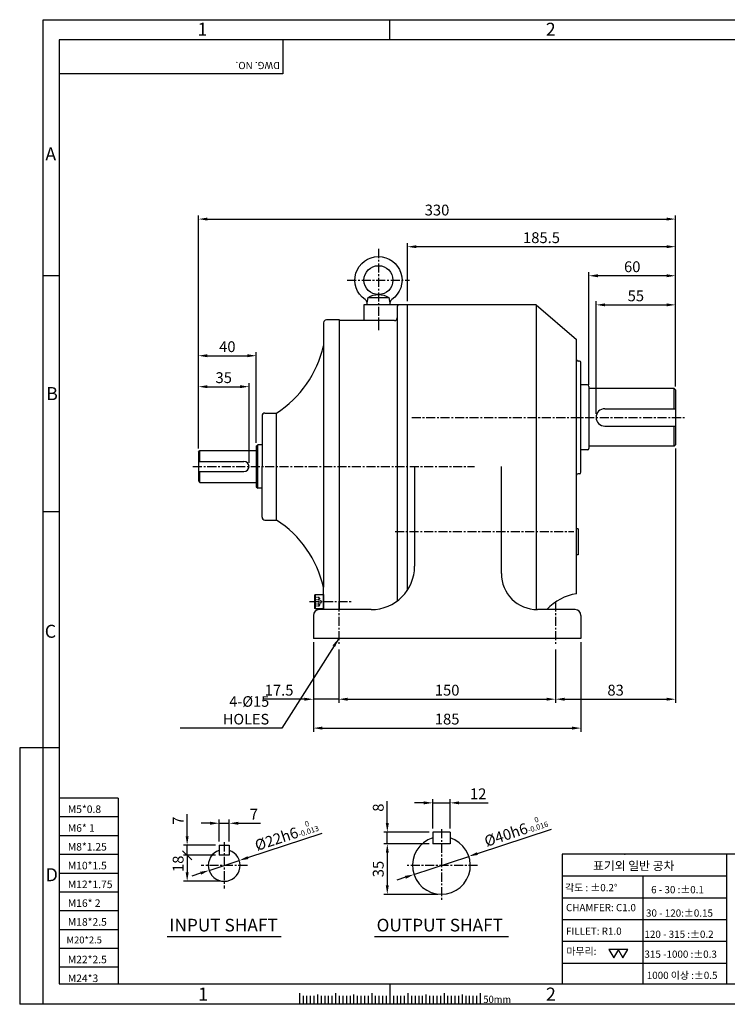
# Model space of a CAD drawing. Extents: x 0 to 12236, y -5506 to 681.
# Drawn here: x 0 to 489, y 0 to 681 of the extents above; entities that cross this region are included whole.
import ezdxf

# ---------------------------------------------------------------- set-up
doc = ezdxf.new("R2010")
doc.units = 0
doc.header["$LTSCALE"] = 5
doc.header["$MEASUREMENT"] = 0
doc.linetypes.add('CENTER', pattern=[2, 1.25, -0.25, 0.25, -0.25])
doc.linetypes.add('HIDDEN', pattern=[0.375, 0.25, -0.125])
doc.layers.get('0').update_dxf_attribs({"color": 3, "linetype": 'CONTINUOUS'})
doc.layers.get('Defpoints').update_dxf_attribs({"linetype": 'CONTINUOUS'})
for name, color, linetype in [('CENTER', 1, 'CENTER'), ('DIM', 2, 'CONTINUOUS'), ('hidden', 4, 'HIDDEN'), ('LOGO', 5, 'CONTINUOUS'), ('NEEDLE', 2, 'CONTINUOUS'), ('TEXT', 4, 'CONTINUOUS'), ('THIN', 3, 'CONTINUOUS')]:
    doc.layers.add(name, color=color, linetype=linetype)
doc.styles.add('DIM', font='romans.shx', dxfattribs={"width": 0.8})
doc.styles.add('GULIM', font='Gulim.ttf')
doc.styles.get("Standard").update_dxf_attribs({"font": 'romans.shx'})
doc.dimstyles.get("Standard").update_dxf_attribs({"dimscale": 2.5, "dimtxt": 3, "dimasz": 2.5, "dimexe": 1, "dimexo": 1, "dimgap": 1, "dimtad": 1, "dimdec": 4, "dimdsep": 46, "dimtxsty": 'DIM', "dimcen": 0, "dimclrd": 256, "dimclre": 256, "dimclrt": 256, "dimadec": 4, "dimazin": 2, "dimtfac": 1, "dimtdec": 4, "dimtmove": 0, "dimatfit": 0, "dimfxl": 0, "dimtolj": 1, "dimtzin": 0, "dimlwd": -1, "dimlwe": -1, "dimarcsym": 0})

# ---------------------------------------------------------------- blocks, each defined once
blk = doc.blocks.new('*D143')
at = {"layer": 'Defpoints', "color": 0}
for p in [(453.59, 484.02), (453.59, 425.13), (398.59, 406.13)]:
    blk.add_point(p, dxfattribs=at)
at = {"layer": 'DIM'}
for p, q in [((398.59, 408.63), (398.59, 486.52)), ((404.84, 484.02), (447.34, 484.02)), ((453.59, 427.63), (453.59, 486.52))]:
    blk.add_line(p, q, dxfattribs=at)
for points in [[(404.84, 485.06), (404.84, 482.98), (398.59, 484.02)], [(447.34, 485.06), (447.34, 482.98), (453.59, 484.02)]]:
    blk.add_solid(points, dxfattribs=at)
at = {"layer": 'DIM', "insert": (426.09, 490.27), "char_height": 7.5, "attachment_point": 5, "style": 'DIM'}
blk.add_mtext('\\A1;55', dxfattribs=at)
blk = doc.blocks.new('*D144')
at = {"layer": 'Defpoints', "color": 0}
for p in [(393.59, 504.16), (453.59, 484.02), (393.59, 426.13)]:
    blk.add_point(p, dxfattribs=at)
at = {"layer": 'DIM'}
for p, q in [((393.59, 428.63), (393.59, 506.66)), ((453.59, 486.52), (453.59, 506.66)), ((447.34, 504.16), (399.84, 504.16))]:
    blk.add_line(p, q, dxfattribs=at)
for points in [[(399.84, 505.2), (399.84, 503.12), (393.59, 504.16)], [(447.34, 505.2), (447.34, 503.12), (453.59, 504.16)]]:
    blk.add_solid(points, dxfattribs=at)
at = {"layer": 'DIM', "insert": (423.59, 510.41), "char_height": 7.5, "attachment_point": 5, "style": 'DIM'}
blk.add_mtext('\\A1;60', dxfattribs=at)
blk = doc.blocks.new('*D145')
at = {"layer": 'Defpoints', "color": 0}
for p in [(268.09, 524.26), (453.59, 504.16), (268.09, 484.13)]:
    blk.add_point(p, dxfattribs=at)
at = {"layer": 'DIM'}
for p, q in [((268.09, 486.63), (268.09, 526.76)), ((453.59, 506.66), (453.59, 526.76)), ((447.34, 524.26), (274.34, 524.26))]:
    blk.add_line(p, q, dxfattribs=at)
for points in [[(274.34, 525.3), (274.34, 523.22), (268.09, 524.26)], [(447.34, 525.3), (447.34, 523.22), (453.59, 524.26)]]:
    blk.add_solid(points, dxfattribs=at)
at = {"layer": 'DIM', "insert": (360.84, 530.51), "char_height": 7.5, "attachment_point": 5, "style": 'DIM'}
blk.add_mtext('\\A1;185.5', dxfattribs=at)
blk = doc.blocks.new('*D146')
at = {"layer": 'Defpoints', "color": 0}
for p in [(163.59, 448.81), (123.59, 382.13), (163.59, 386.13)]:
    blk.add_point(p, dxfattribs=at)
at = {"layer": 'DIM'}
for p, q in [((123.59, 384.63), (123.59, 451.31)), ((163.59, 388.63), (163.59, 451.31)), ((129.84, 448.81), (157.34, 448.81))]:
    blk.add_line(p, q, dxfattribs=at)
for points in [[(129.84, 449.86), (129.84, 447.77), (123.59, 448.81)], [(157.34, 449.86), (157.34, 447.77), (163.59, 448.81)]]:
    blk.add_solid(points, dxfattribs=at)
at = {"layer": 'DIM', "insert": (143.59, 455.06), "char_height": 7.5, "attachment_point": 5, "style": 'DIM'}
blk.add_mtext('\\A1;40', dxfattribs=at)
blk = doc.blocks.new('*D147')
at = {"layer": 'Defpoints', "color": 0}
for p in [(158.59, 427.39), (123.59, 382.13), (158.59, 372.13)]:
    blk.add_point(p, dxfattribs=at)
at = {"layer": 'DIM'}
for p, q in [((123.59, 384.63), (123.59, 429.89)), ((158.59, 374.63), (158.59, 429.89)), ((129.84, 427.39), (152.34, 427.39))]:
    blk.add_line(p, q, dxfattribs=at)
for points in [[(129.84, 428.43), (129.84, 426.35), (123.59, 427.39)], [(152.34, 428.43), (152.34, 426.35), (158.59, 427.39)]]:
    blk.add_solid(points, dxfattribs=at)
at = {"layer": 'DIM', "insert": (141.09, 433.64), "char_height": 7.5, "attachment_point": 5, "style": 'DIM'}
blk.add_mtext('\\A1;35', dxfattribs=at)
blk = doc.blocks.new('*D152')
at = {"layer": 'Defpoints', "color": 0}
for p in [(453.59, 543.37), (453.59, 524.26), (123.59, 448.81)]:
    blk.add_point(p, dxfattribs=at)
at = {"layer": 'DIM'}
for p, q in [((123.59, 451.31), (123.59, 545.87)), ((453.59, 526.76), (453.59, 545.87)), ((129.84, 543.37), (447.34, 543.37))]:
    blk.add_line(p, q, dxfattribs=at)
for points in [[(129.84, 544.41), (129.84, 542.33), (123.59, 543.37)], [(447.34, 544.41), (447.34, 542.33), (453.59, 543.37)]]:
    blk.add_solid(points, dxfattribs=at)
at = {"layer": 'DIM', "insert": (288.59, 549.62), "char_height": 7.5, "attachment_point": 5, "style": 'DIM'}
blk.add_mtext('\\A1;330', dxfattribs=at)
blk = doc.blocks.new('*D153')
at = {"layer": 'Defpoints', "color": 0}
for p in [(297.63, 139.4), (285.63, 119.1), (297.63, 119.1)]:
    blk.add_point(p, dxfattribs=at)
at = {"layer": 'DIM'}
for p, q in [((279.38, 139.4), (273.13, 139.4)), ((285.63, 121.6), (285.63, 141.9)), ((285.63, 139.4), (297.63, 139.4)), ((297.63, 121.6), (297.63, 141.9)), ((303.88, 139.4), (323.99, 139.4))]:
    blk.add_line(p, q, dxfattribs=at)
for points in [[(279.38, 140.44), (279.38, 138.35), (285.63, 139.4)], [(303.88, 140.44), (303.88, 138.35), (297.63, 139.4)]]:
    blk.add_solid(points, dxfattribs=at)
at = {"layer": 'DIM', "insert": (317.06, 145.65), "char_height": 7.5, "attachment_point": 5, "style": 'DIM'}
blk.add_mtext('\\A1;12', dxfattribs=at)
blk = doc.blocks.new('*D154')
at = {"layer": 'Defpoints', "color": 0}
for p in [(254.21, 119.1), (285.63, 119.1), (285.63, 111.1)]:
    blk.add_point(p, dxfattribs=at)
at = {"layer": 'DIM'}
for p, q in [((254.21, 125.35), (254.21, 140.6)), ((283.13, 119.1), (251.71, 119.1)), ((254.21, 111.1), (254.21, 119.1)), ((283.13, 111.1), (251.71, 111.1)), ((254.21, 104.85), (254.21, 98.6))]:
    blk.add_line(p, q, dxfattribs=at)
for points in [[(253.17, 125.35), (255.25, 125.35), (254.21, 119.1)], [(253.17, 104.85), (255.25, 104.85), (254.21, 111.1)]]:
    blk.add_solid(points, dxfattribs=at)
at = {"layer": 'DIM', "insert": (247.96, 136.1), "char_height": 7.5, "attachment_point": 5, "rotation": 90, "style": 'DIM'}
blk.add_mtext('\\A1;8', dxfattribs=at)
blk = doc.blocks.new('*D155')
at = {"layer": 'Defpoints', "color": 0}
for p in [(254.21, 111.1), (254.21, 76.1), (291.63, 76.1)]:
    blk.add_point(p, dxfattribs=at)
at = {"layer": 'DIM'}
for p, q in [((254.21, 104.85), (254.21, 82.35)), ((289.13, 76.1), (251.71, 76.1))]:
    blk.add_line(p, q, dxfattribs=at)
for points in [[(253.17, 104.85), (255.25, 104.85), (254.21, 111.1)], [(253.17, 82.35), (255.25, 82.35), (254.21, 76.1)]]:
    blk.add_solid(points, dxfattribs=at)
at = {"layer": 'DIM', "insert": (247.96, 93.6), "char_height": 7.5, "attachment_point": 5, "rotation": 90, "style": 'DIM'}
blk.add_mtext('\\A1;35', dxfattribs=at)
blk = doc.blocks.new('*D156')
at = {"layer": 'Defpoints', "color": 0}
for p in [(310.62, 102.38), (272.64, 89.83)]:
    blk.add_point(p, dxfattribs=at)
at = {"layer": 'DIM'}
for p, q in [((316.56, 104.34), (367.8, 121.27)), ((272.64, 89.83), (310.62, 102.38)), ((266.71, 87.87), (260.77, 85.91))]:
    blk.add_line(p, q, dxfattribs=at)
for points in [[(316.23, 105.33), (316.88, 103.35), (310.62, 102.38)], [(266.38, 88.86), (267.03, 86.88), (272.64, 89.83)]]:
    blk.add_solid(points, dxfattribs=at)
at = {"layer": 'DIM', "insert": (342.99, 120.32), "char_height": 7.5, "attachment_point": 5, "rotation": 18.28669, "style": 'DIM'}
blk.add_mtext('\\A1;%%C40{h6{\\H0.5x;\\S 0^ -0.016;}}', dxfattribs=at)
blk = doc.blocks.new('*D157')
at = {"layer": 'Defpoints', "color": 0}
for p in [(144.94, 125.28), (137.94, 110.1), (144.94, 110.1)]:
    blk.add_point(p, dxfattribs=at)
at = {"layer": 'DIM'}
for p, q in [((131.69, 125.28), (125.44, 125.28)), ((137.94, 112.6), (137.94, 127.78)), ((137.94, 125.28), (144.94, 125.28)), ((144.94, 112.6), (144.94, 127.78)), ((151.19, 125.28), (166.44, 125.28))]:
    blk.add_line(p, q, dxfattribs=at)
for points in [[(131.69, 126.32), (131.69, 124.23), (137.94, 125.28)], [(151.19, 126.32), (151.19, 124.23), (144.94, 125.28)]]:
    blk.add_solid(points, dxfattribs=at)
at = {"layer": 'DIM', "insert": (161.94, 131.53), "char_height": 7.5, "attachment_point": 5, "style": 'DIM'}
blk.add_mtext('\\A1;7', dxfattribs=at)
blk = doc.blocks.new('*D158')
at = {"layer": 'Defpoints', "color": 0}
for p in [(115.8, 110.1), (137.94, 110.1), (137.94, 103.1)]:
    blk.add_point(p, dxfattribs=at)
at = {"layer": 'DIM'}
for p, q in [((115.8, 116.35), (115.8, 131.6)), ((135.44, 110.1), (113.3, 110.1)), ((115.8, 103.1), (115.8, 110.1)), ((135.44, 103.1), (113.3, 103.1)), ((115.8, 103.1), (115.8, 96.85))]:
    blk.add_line(p, q, dxfattribs=at)
blk.add_solid([(114.76, 116.35), (116.84, 116.35), (115.8, 110.1)], dxfattribs=at)
at = {"layer": 'DIM', "insert": (109.55, 127.1), "char_height": 7.5, "attachment_point": 5, "rotation": 90, "style": 'DIM'}
blk.add_mtext('\\A1;7', dxfattribs=at)
blk = doc.blocks.new('_None')
blk = doc.blocks.new('_Oblique')
at = {"color": 0, "linetype": 'ByBlock', "lineweight": -2}
blk.add_line((-0.5, -0.5), (0.5, 0.5), dxfattribs=at)
blk = doc.blocks.new('*D159')
at = {"layer": 'Defpoints', "color": 0}
for p in [(115.8, 103.1), (115.8, 85.1), (141.44, 85.1)]:
    blk.add_point(p, dxfattribs=at)
at = {"layer": 'DIM'}
for p, q in [((115.8, 103.1), (115.8, 91.35)), ((138.94, 85.1), (113.3, 85.1))]:
    blk.add_line(p, q, dxfattribs=at)
blk.add_solid([(114.76, 91.35), (116.84, 91.35), (115.8, 85.1)], dxfattribs=at)
at = {"layer": 'DIM', "xscale": 6.25, "yscale": 6.25, "zscale": 6.25, "rotation": 90}
blk.add_blockref('_Oblique', (115.8, 103.1), dxfattribs=at)
at = {"layer": 'DIM', "insert": (109.55, 97.23), "char_height": 7.5, "attachment_point": 5, "rotation": 90, "style": 'DIM'}
blk.add_mtext('\\A1;18', dxfattribs=at)
blk = doc.blocks.new('*D160')
at = {"layer": 'Defpoints', "color": 0}
for p in [(151.88, 99.54), (130.99, 92.66)]:
    blk.add_point(p, dxfattribs=at)
at = {"layer": 'DIM'}
for p, q in [((157.82, 101.5), (209.08, 118.38)), ((130.99, 92.66), (151.88, 99.54)), ((125.05, 90.71), (119.12, 88.75))]:
    blk.add_line(p, q, dxfattribs=at)
for points in [[(157.5, 102.49), (158.15, 100.51), (151.88, 99.54)], [(124.73, 91.7), (125.38, 89.72), (130.99, 92.66)]]:
    blk.add_solid(points, dxfattribs=at)
at = {"layer": 'DIM', "insert": (184.27, 117.44), "char_height": 7.5, "attachment_point": 5, "rotation": 18.22411, "style": 'DIM'}
blk.add_mtext('\\A1;%%C22{h6{\\H0.5x;\\S 0^ -0.013;}}', dxfattribs=at)
blk = doc.blocks.new('*D171')
at = {"layer": 'Defpoints', "color": 0}
for p in [(203.09, 253.13), (220.59, 248.13), (203.09, 211.13)]:
    blk.add_point(p, dxfattribs=at)
at = {"layer": 'DIM'}
for p, q in [((203.09, 250.63), (203.09, 208.63)), ((220.59, 245.63), (220.59, 208.63)), ((196.84, 211.13), (168.16, 211.13)), ((220.59, 211.13), (203.09, 211.13)), ((226.84, 211.13), (233.09, 211.13))]:
    blk.add_line(p, q, dxfattribs=at)
for points in [[(196.84, 212.17), (196.84, 210.09), (203.09, 211.13)], [(226.84, 212.17), (226.84, 210.09), (220.59, 211.13)]]:
    blk.add_solid(points, dxfattribs=at)
at = {"layer": 'DIM', "insert": (179.37, 217.38), "char_height": 7.5, "attachment_point": 5, "style": 'DIM'}
blk.add_mtext('\\A1;17.5', dxfattribs=at)
blk = doc.blocks.new('*D172')
at = {"layer": 'Defpoints', "color": 0}
for p in [(453.59, 387.13), (370.59, 248.13), (453.59, 211.13)]:
    blk.add_point(p, dxfattribs=at)
at = {"layer": 'DIM'}
for p, q in [((453.59, 384.63), (453.59, 208.63)), ((370.59, 245.63), (370.59, 208.63)), ((376.84, 211.13), (447.34, 211.13))]:
    blk.add_line(p, q, dxfattribs=at)
for points in [[(376.84, 212.17), (376.84, 210.09), (370.59, 211.13)], [(447.34, 212.17), (447.34, 210.09), (453.59, 211.13)]]:
    blk.add_solid(points, dxfattribs=at)
at = {"layer": 'DIM', "insert": (412.09, 217.38), "char_height": 7.5, "attachment_point": 5, "style": 'DIM'}
blk.add_mtext('\\A1;83', dxfattribs=at)
blk = doc.blocks.new('*D173')
at = {"layer": 'Defpoints', "color": 0}
for p in [(220.59, 245.68), (370.59, 248.13), (370.59, 211.13)]:
    blk.add_point(p, dxfattribs=at)
at = {"layer": 'DIM'}
for p, q in [((370.59, 245.63), (370.59, 208.63)), ((220.59, 243.18), (220.59, 208.63)), ((226.84, 211.13), (364.34, 211.13))]:
    blk.add_line(p, q, dxfattribs=at)
for points in [[(226.84, 212.17), (226.84, 210.09), (220.59, 211.13)], [(364.34, 212.17), (364.34, 210.09), (370.59, 211.13)]]:
    blk.add_solid(points, dxfattribs=at)
at = {"layer": 'DIM', "insert": (295.59, 217.38), "char_height": 7.5, "attachment_point": 5, "style": 'DIM'}
blk.add_mtext('\\A1;150', dxfattribs=at)
blk = doc.blocks.new('*D174')
at = {"layer": 'Defpoints', "color": 0}
for p in [(388.09, 253.13), (203.09, 230.5), (388.09, 191.13)]:
    blk.add_point(p, dxfattribs=at)
at = {"layer": 'DIM'}
for p, q in [((388.09, 250.63), (388.09, 188.63)), ((203.09, 228), (203.09, 188.63)), ((209.34, 191.13), (381.84, 191.13))]:
    blk.add_line(p, q, dxfattribs=at)
for points in [[(209.34, 192.17), (209.34, 190.09), (203.09, 191.13)], [(381.84, 192.17), (381.84, 190.09), (388.09, 191.13)]]:
    blk.add_solid(points, dxfattribs=at)
at = {"layer": 'DIM', "insert": (295.59, 197.38), "char_height": 7.5, "attachment_point": 5, "style": 'DIM'}
blk.add_mtext('\\A1;185', dxfattribs=at)

msp = doc.modelspace()

# ---------------------------------------------------------------- linework, layer by layer
for p, q in [((268.08532, 484.12806), (238.08532, 484.12806)), ((238.08532, 484.12806), (238.08532, 473.12806)), ((240.96695, 489.12806), (255.20368, 489.12806)), ((357.08532, 484.12806), (268.08532, 484.12806)), ((268.08532, 286.54494), (268.08532, 484.12806)), ((357.08532, 484.12806), (357.08532, 273.12806)), ((357.08532, 484.12806), (385.08532, 460.12806)), ((261.08532, 483.12806), (261.08532, 279.12806)), ((210.08532, 471.62806), (210.08532, 288.62806)), ((221.08532, 473.62806), (212.08532, 473.62806)), ((221.08532, 273.12806), (221.08532, 473.62806)), ((259.08532, 473.12806), (221.08532, 473.12806)), ((385.08532, 406.12806), (385.08532, 460.12806)), ((387.08532, 445.12806), (386.08532, 445.12806)), ((388.08532, 406.12806), (388.08532, 444.12806)), ((392.58532, 428.62806), (388.08532, 428.62806)), ((393.58532, 427.62806), (393.58532, 384.62806)), ((452.58532, 426.12806), (393.58532, 426.12806)), ((452.58532, 426.12806), (453.58532, 425.12806)), ((452.58532, 412.12806), (452.58532, 426.12806)), ((453.58532, 425.12806), (453.58532, 387.12806)), ((169.58532, 409.12806), (177.58532, 409.12806)), ((177.58532, 335.12806), (177.58532, 409.12806)), ((404.58532, 412.12806), (453.58532, 412.12806)), ((167.58532, 407.12806), (167.58532, 372.12806)), ((385.08532, 284.12806), (385.08532, 406.12806)), ((388.08532, 368.12806), (388.08532, 406.12806)), ((404.58532, 400.12806), (453.58532, 400.12806)), ((452.58532, 386.12806), (452.58532, 400.12806)), ((123.58532, 382.12806), (124.58532, 383.12806)), ((123.58532, 382.12806), (123.58532, 362.12806)), ((124.58532, 383.12806), (163.58532, 383.12806)), ((124.58532, 375.62806), (124.58532, 383.12806)), ((163.58532, 386.12806), (164.58532, 387.12806)), ((163.58532, 386.12806), (163.58532, 358.12806)), ((167.58532, 387.12806), (164.58532, 387.12806)), ((164.58532, 357.12806), (164.58532, 387.12806)), ((392.58532, 383.62806), (388.08532, 383.62806)), ((452.58532, 386.12806), (393.58532, 386.12806)), ((453.58532, 387.12806), (452.58532, 386.12806)), ((123.58532, 375.62806), (155.08532, 375.62806)), ((123.58532, 368.62806), (155.08532, 368.62806)), ((124.58532, 361.12806), (124.58532, 368.62806)), ((167.58532, 337.12806), (167.58532, 372.12806)), ((273.08532, 372.12806), (273.08532, 303.12806)), ((333.08532, 298.12806), (333.08532, 372.12806)), ((123.58532, 362.12806), (124.58532, 361.12806)), ((124.58532, 361.12806), (163.58532, 361.12806)), ((387.08532, 367.12806), (386.08532, 367.12806)), ((163.58532, 358.12806), (164.58532, 357.12806)), ((167.58532, 357.12806), (164.58532, 357.12806)), ((169.58532, 335.12806), (177.58532, 335.12806)), ((386.08532, 329.12806), (385.08532, 329.12806)), ((386.08532, 329.12806), (386.08532, 311.12806)), ((386.08532, 311.12806), (385.08532, 311.12806)), ((210.08532, 273.12806), (210.08532, 288.62806)), ((204.48532, 273.62806), (204.48532, 283.62806)), ((243.08532, 273.12806), (207.08532, 273.12806)), ((384.08532, 273.12806), (358.08532, 273.12806)), ((384.08532, 273.12806), (364.58742, 273.12806)), ((203.08532, 269.12806), (203.08532, 253.12806)), ((388.08532, 269.12806), (388.08532, 253.12806)), ((388.08532, 253.12806), (203.08532, 253.12806)), ((285.63178, 119.10417), (285.63178, 111.10417)), ((297.63178, 119.10417), (285.63178, 119.10417)), ((297.63178, 119.10417), (297.63178, 111.10417)), ((137.93649, 110.10417), (137.93649, 103.10417)), ((137.93649, 110.10417), (144.93649, 110.10417)), ((144.93649, 110.10417), (144.93649, 103.10417)), ((297.63178, 111.10417), (285.63178, 111.10417)), ((144.93649, 103.10417), (137.93649, 103.10417)), ((101.97735, 46.93866), (180.83661, 46.93866)), ((245.28542, 46.93866), (337.97814, 46.93866)), ((193.41842, 7.6543), (193.41842, 0)), ((218.41842, 7.6543), (218.41842, 0)), ((243.41842, 7.6543), (243.41842, 0)), ((268.41842, 7.6543), (268.41842, 0)), ((293.41842, 7.6543), (293.41842, 0)), ((318.41842, 7.6543), (318.41842, 0))]:
    msp.add_line(p, q)
msp.add_lwpolyline([(240.08532, 484.12806), (240.96695, 489.12806, -0.280963526), (255.20368, 489.12806), (256.08532, 484.12806), (240.08532, 484.12806, 0.327422023), (238.84109, 487.70293, -3.215532733), (257.32955, 487.70293, 0.327422023), (256.08532, 484.12806)], format="xyb")
msp.add_lwpolyline([(210.08532, 273.62806), (204.48532, 273.62806), (204.08532, 273.859), (204.08532, 283.39712), (204.48532, 283.62806), (210.08532, 283.62806), (210.08532, 273.62806)])
msp.add_circle((248.08532, 501.12806), 10)
for centre, radius, start, end in [((262.08532, 483.12806), 1, 90, 180), ((212.08532, 471.62806), 2, 90, 180), ((259.08532, 475.12806), 2, 270, 0), ((136.9282, 472.15186), 75, 302.82636444, 347.27233274), ((386.08532, 446.12806), 1, 180, 270), ((387.08532, 444.12806), 1, 0, 90), ((392.58532, 427.62806), 1, 0, 90), ((169.58532, 407.12806), 2, 90, 180), ((404.58532, 406.12806), 6, 90, 270), ((392.58532, 384.62806), 1, 270, 0), ((155.08532, 372.12806), 3.5, 270, 90), ((387.08532, 368.12806), 1, 270, 0), ((386.08532, 366.12806), 1, 90, 180), ((169.58532, 337.12806), 2, 180, 270), ((136.9282, 272.10427), 75, 12.72766726, 57.17363556), ((243.08532, 303.12806), 30, 270, 0), ((358.08532, 298.12806), 25, 180, 270), ((390.44568, 249.54098), 35, 98.80969985, 137.62991372), ((207.08532, 269.12806), 4, 90, 180), ((384.08532, 269.12806), 4, 0, 90), ((384.08532, 269.12806), 4, 0, 90), ((291.63178, 96.10417), 20, 107.45760312, 72.54239688), ((141.43649, 96.10417), 11, 108.55300454, 71.44699546)]:
    msp.add_arc(centre, radius, start, end)
at = {"layer": 'CENTER'}
for p, q in [((248.08532, 522.67806), (248.08532, 465.87806)), ((226.53532, 501.12806), (269.63532, 501.12806)), ((271.08532, 406.12806), (460.29174, 406.12806)), ((119.7432, 372.12806), (314.42174, 372.12806)), ((259.59301, 327.12806), (383.25736, 327.12806)), ((200.4123, 278.62806), (229.93165, 278.62806)), ((220.58532, 278.12806), (220.58532, 248.12806)), ((370.58532, 278.12806), (370.58532, 248.12806)), ((291.63178, 121.10417), (291.63178, 71.10417)), ((141.43649, 112.10417), (141.43649, 80.10417)), ((157.43649, 96.10417), (125.43649, 96.10417)), ((316.63178, 96.10417), (266.63178, 96.10417))]:
    msp.add_line(p, q, dxfattribs=at)
at = {"layer": 'DIM'}
for p, q in [((255.91842, 667.40618), (255.91842, 681.35117)), ((27.31245, 504.11001), (16.2676, 504.11001)), ((27.31245, 340.81383), (16.2676, 340.81383)), ((0, 177.51766), (0, 0)), ((16.2676, 177.51766), (0, 177.51766)), ((27.31245, 177.51766), (16.2676, 177.51766)), ((255.91842, 14.22149), (255.91842, 0)), ((16.2676, 0), (0, 0))]:
    msp.add_line(p, q, dxfattribs=at)
at = {"layer": 'hidden'}
for p, q in [((204.08532, 280.07144), (207.08532, 280.07144)), ((207.08532, 275.74131), (207.08532, 281.51482)), ((204.08532, 277.18469), (207.08532, 277.18469))]:
    msp.add_line(p, q, dxfattribs=at)
msp.add_lwpolyline([(204.08532, 275.74131), (207.08532, 275.74131), (208.75199, 278.62806), (207.08532, 281.51482), (204.08532, 281.51482)], dxfattribs=at)
at = {"layer": 'LOGO'}
for p, q in [((956.73633, 667.40618), (27.31245, 667.40618)), ((27.31245, 667.40618), (27.31245, 14.22149)), ((27.31245, 14.22149), (956.73633, 14.22149))]:
    msp.add_line(p, q, dxfattribs=at)
at = {"layer": 'NEEDLE'}
for p, q in [((16.2676, 681.35117), (967.91088, 681.35117)), ((16.2676, 0), (16.2676, 681.35117)), ((68.1199, 142.62052), (27.31245, 142.62052)), ((68.1199, 142.62052), (68.1199, 14.22149)), ((68.1199, 129.62052), (27.31245, 129.62052)), ((68.1199, 116.62052), (27.31245, 116.62052)), ((68.1199, 103.62052), (27.31245, 103.62052)), ((489.11446, 103.91546), (375.08286, 103.91546)), ((375.08286, 103.91546), (375.08286, 14.22149)), ((568.69819, 103.91546), (489.11446, 103.91546)), ((489.11446, 14.22149), (489.11446, 103.91546)), ((68.1199, 90.62052), (27.31245, 90.62052)), ((375.08286, 88.8409), (489.11446, 88.8409)), ((430.85374, 88.89066), (430.85374, 14.22149)), ((68.1199, 77.62052), (27.31245, 77.62052)), ((375.08286, 73.76633), (489.1196, 73.76633)), ((68.1199, 64.62052), (27.31245, 64.62052)), ((375.08286, 58.69177), (489.12474, 58.69177)), ((68.1199, 51.62052), (27.31245, 51.62052)), ((375.08286, 43.61721), (489.12988, 43.61721)), ((68.1199, 38.62052), (27.31245, 38.62052)), ((375.08286, 28.54265), (489.11446, 28.54265)), ((68.1199, 25.62052), (27.31245, 25.62052)), ((967.91088, 0), (16.2676, 0)), ((195.91842, 5.83693), (195.91842, 0)), ((198.41842, 5.83693), (198.41842, 0)), ((200.91842, 5.83693), (200.91842, 0)), ((203.41842, 5.83693), (203.41842, 0)), ((208.41842, 5.83693), (208.41842, 0)), ((210.91842, 5.83693), (210.91842, 0)), ((213.41842, 5.83693), (213.41842, 0)), ((215.91842, 5.83693), (215.91842, 0)), ((218.41842, 5.83693), (218.41842, 0)), ((220.91842, 5.83693), (220.91842, 0)), ((223.41842, 5.83693), (223.41842, 0)), ((225.91842, 5.83693), (225.91842, 0)), ((228.41842, 5.83693), (228.41842, 0)), ((230.91842, 5.83693), (230.91842, 0)), ((233.41842, 5.83693), (233.41842, 0)), ((235.91842, 5.83693), (235.91842, 0)), ((238.41842, 5.83693), (238.41842, 0)), ((240.91842, 5.83693), (240.91842, 0)), ((243.41842, 5.83693), (243.41842, 0)), ((245.91842, 5.83693), (245.91842, 0)), ((248.41842, 5.83693), (248.41842, 0)), ((250.91842, 5.83693), (250.91842, 0)), ((253.41842, 5.83693), (253.41842, 0)), ((255.91842, 5.83693), (255.91842, 0)), ((258.41842, 5.83693), (258.41842, 0)), ((260.91842, 5.83693), (260.91842, 0)), ((263.41842, 5.83693), (263.41842, 0)), ((265.91842, 5.83693), (265.91842, 0)), ((268.41842, 5.83693), (268.41842, 0)), ((270.91842, 5.83693), (270.91842, 0)), ((273.41842, 5.83693), (273.41842, 0)), ((275.91842, 5.83693), (275.91842, 0)), ((278.41842, 5.83693), (278.41842, 0)), ((280.91842, 5.83693), (280.91842, 0)), ((283.41842, 5.83693), (283.41842, 0)), ((285.91842, 5.83693), (285.91842, 0)), ((288.41842, 5.83693), (288.41842, 0)), ((290.91842, 5.83693), (290.91842, 0)), ((293.41842, 5.83693), (293.41842, 0)), ((295.91842, 5.83693), (295.91842, 0)), ((298.41842, 5.83693), (298.41842, 0)), ((300.91842, 5.83693), (300.91842, 0)), ((303.41842, 5.83693), (303.41842, 0)), ((305.91842, 5.83693), (305.91842, 0)), ((308.41842, 5.83693), (308.41842, 0)), ((310.91842, 5.83693), (310.91842, 0)), ((313.41842, 5.83693), (313.41842, 0)), ((315.91842, 5.83693), (315.91842, 0))]:
    msp.add_line(p, q, dxfattribs=at)
for points in [[(410.82625, 32.06565), (414.26102, 38.01485), (407.39147, 38.01485)], [(417.1871, 32.06565), (420.62188, 38.01485), (413.75233, 38.01485)]]:
    msp.add_lwpolyline(points, close=True, dxfattribs=at)
msp.add_point((418.38374, 103.91546), dxfattribs=at)
at = {"layer": 'TEXT'}
for p, q in [((205.91842, 6.89706), (205.91842, 0)), ((230.91842, 6.89706), (230.91842, 0)), ((255.91842, 6.89706), (255.91842, 0)), ((280.91842, 6.89706), (280.91842, 0)), ((305.91842, 6.89706), (305.91842, 0))]:
    msp.add_line(p, q, dxfattribs=at)
at = {"layer": 'THIN'}
for p, q in [((181.94455, 667.40618), (181.94455, 643.8521)), ((181.94455, 643.8521), (27.31245, 643.8521))]:
    msp.add_line(p, q, dxfattribs=at)

# ---------------------------------------------------------------- texts
at = {"layer": 'DIM', "insert": (172.5394, 193.62806), "char_height": 7.35, "attachment_point": 9, "style": 'DIM'}
msp.add_mtext('\\A1;4-%%C15 HOLES', dxfattribs=at)
at = {"layer": 'DIM', "attachment_point": 1, "style": 'GULIM'}
for s, insert, char_height, width in [('표기외 일반 공차', (396.39478, 98.87423), 6, 76.0582414), ('각도 : %%P0.2%%D', (377.15113, 83.23267), 5, 53.7026065), ('CHAMFER: C1.0', (377.77789, 69.41468), 5, 53.607315), ('FILLET: R1.0', (377.77789, 53.11429), 5, 52.6909501), ('마무리:', (378.10168, 39.24703), 5, 34.8218451)]:
    msp.add_mtext(s, dxfattribs=dict(at, insert=insert, char_height=char_height, width=width))
at = {"layer": 'NEEDLE'}
for s, height, p in [('M5*0.8', 5.22693, (33.29118, 132.3869)), ('M6* 1', 5.22693, (33.29118, 119.3869)), ('M8*1.25', 5.22693, (33.29118, 106.3869)), ('M10*1.5', 5.22693, (33.29118, 93.3869)), ('M12*1.75', 5.22693, (33.29118, 80.3869)), ('M16* 2', 5.22693, (33.29118, 67.3869)), ('M18*2.5', 5.22693, (33.29118, 54.3869)), ('M20*2.5', 4.751754, (32.34046, 42.13919)), ('M22*2.5', 5.22693, (33.29118, 28.3869)), ('M24*3', 5.22693, (33.29118, 15.3869))]:
    msp.add_text(s, height=height, dxfattribs=at).set_placement(p)
at = {"layer": 'NEEDLE', "style": 'GULIM'}
for s, p in [('  6 - 30 :±0.1', (433.60494, 76.84008)), ('  30 - 120:±0.15', (430.04674, 60.64285)), (' 120 - 315 :±0.2', (430.49152, 45.97593)), (' 315 -1000 :±0.3', (430.49152, 32.19792)), ('1000 이상 :±0.5', (433.60494, 17.531))]:
    msp.add_text(s, height=5, dxfattribs=at).set_placement(p)
at = {"layer": 'NEEDLE', "style": 'GULIM', "width": 0.95}
msp.add_text('50mm', height=5, dxfattribs=at).set_placement((320.64152, 0.90767))
at = {"layer": 'TEXT'}
msp.add_text('DWG. NO.', height=5, rotation=180, dxfattribs=at).set_placement((179.96381, 652.14191))
at = {"layer": 'TEXT', "style": 'GULIM'}
for s, p in [('INPUT SHAFT', (103.50889, 50.42195)), ('OUTPUT SHAFT', (246.81696, 50.42195))]:
    msp.add_text(s, height=8.75, dxfattribs=at).set_placement(p)
at = {"layer": 'THIN'}
for s, p in [('1', (122.89029, 670.23706)), ('2', (363.82612, 670.23706)), ('A', (17.73899, 583.91334)), ('B', (18.30408, 418.10992)), ('C', (17.33936, 253.63278)), ('D', (17.94258, 85.19674)), ('1', (123.42118, 2.57224)), ('2', (363.95884, 2.57224))]:
    msp.add_text(s, height=9, dxfattribs=at).set_placement(p)

# ---------------------------------------------------------------- dimensions: what is measured, and where the dimension line sits
at = {"layer": 'DIM'}
for base, p1, p2, picture, middle in [((453.58532, 543.36692), (123.58532, 448.81453), (453.58532, 524.2612), '*D152', (288.58532, 549.61692)), ((268.08532, 524.2612), (453.58532, 504.15905), (268.08532, 484.12806), '*D145', (360.83532, 530.5112)), ((393.58532, 504.15905), (453.58532, 484.02196), (393.58532, 426.12806), '*D144', (423.58532, 510.40905)), ((453.58532, 484.02196), (398.58532, 406.12806), (453.58532, 425.12806), '*D143', (426.08532, 490.27196)), ((163.58532, 448.81453), (123.58532, 382.12806), (163.58532, 386.12806), '*D146', (143.58532, 455.06453)), ((158.58532, 427.38893), (123.58532, 382.12806), (158.58532, 372.12806), '*D147', (141.08532, 433.63893)), ((453.58532, 211.12806), (370.58532, 248.12806), (453.58532, 387.12806), '*D172', (412.08532, 217.37806)), ((203.08532, 211.12806), (220.58532, 248.12806), (203.08532, 253.12806), '*D171', (179.37103, 217.37806)), ((388.08532, 191.12806), (203.08532, 230.5029), (388.08532, 253.12806), '*D174', (295.58532, 197.37806)), ((370.58532, 211.12806), (220.58532, 245.67806), (370.58532, 248.12806), '*D173', (295.58532, 217.37806)), ((297.63178, 139.39584), (285.63178, 119.10417), (297.63178, 119.10417), '*D153', (317.06035, 145.64584)), ((144.93649, 125.27624), (137.93649, 110.10417), (144.93649, 110.10417), '*D157', (161.93649, 131.52624))]:
    dim = msp.add_linear_dim(base=base, p1=p1, p2=p2, dimstyle='Standard', dxfattribs=at)
    dim.commit()
    dim.dimension.update_dxf_attribs({"geometry": picture, "text_midpoint": middle})
for base, p1, p2, picture, middle in [((254.21285, 119.10417), (285.63178, 111.10417), (285.63178, 119.10417), '*D154', (247.96285, 136.10417)), ((254.21285, 76.10417), (254.21285, 111.10417), (291.63178, 76.10417), '*D155', (247.96285, 93.60417))]:
    dim = msp.add_linear_dim(base=base, p1=p1, p2=p2, angle=90, dimstyle='Standard', dxfattribs=at)
    dim.commit()
    dim.dimension.update_dxf_attribs({"geometry": picture, "text_midpoint": middle})
for p1, p2, override, picture, middle in [((272.64181, 89.82873), (310.62175, 102.37961), {"dimpost": '%%C<>{h6{\\H0.5x;\\S 0^-0.016;}}', "dimtp": 0, "dimtm": 0.016, "dimtdec": 4, "dimtzin": 8}, '*D156', (342.98561, 120.31527)), ((130.98824, 92.66409), (151.88474, 99.54426), {"dimpost": '%%C<>{h6{\\H0.5x;\\S 0^-0.013;}}', "dimtp": 0, "dimtm": 0.013, "dimtdec": 4, "dimtzin": 8}, '*D160', (184.26817, 117.44455))]:
    dim = msp.add_diameter_dim_2p(p1=p1, p2=p2, dimstyle='Standard', override=override, dxfattribs=at)
    dim.commit()
    dim.dimension.update_dxf_attribs({"geometry": picture, "text_midpoint": middle})
for base, p1, p2, override, picture, middle in [((115.80326, 110.10417), (137.93649, 103.10417), (137.93649, 110.10417), {"dimblk1": 'None', "dimsah": 1}, '*D158', (109.55326, 127.10417)), ((115.80326, 85.10417), (115.80326, 103.10417), (141.43649, 85.10417), {"dimblk1": 'Oblique', "dimsah": 1}, '*D159', (109.55326, 97.22917))]:
    dim = msp.add_linear_dim(base=base, p1=p1, p2=p2, angle=90, dimstyle='Standard', override=override, dxfattribs=at)
    dim.commit()
    dim.dimension.update_dxf_attribs({"geometry": picture, "text_midpoint": middle})

# ---------------------------------------------------------------- leaders
at = {"layer": 'DIM', "annotation_type": 0, "has_hookline": 1, "hookline_direction": 1, "text_width": 61.6}
msp.add_leader([(220.58532, 253.12806), (181.2894, 191.12806), (175.0394, 191.12806)], dimstyle='Standard', override={"dimgap": 1, "dimtad": 1}, dxfattribs=at)

doc.saveas('drawing.dxf')
